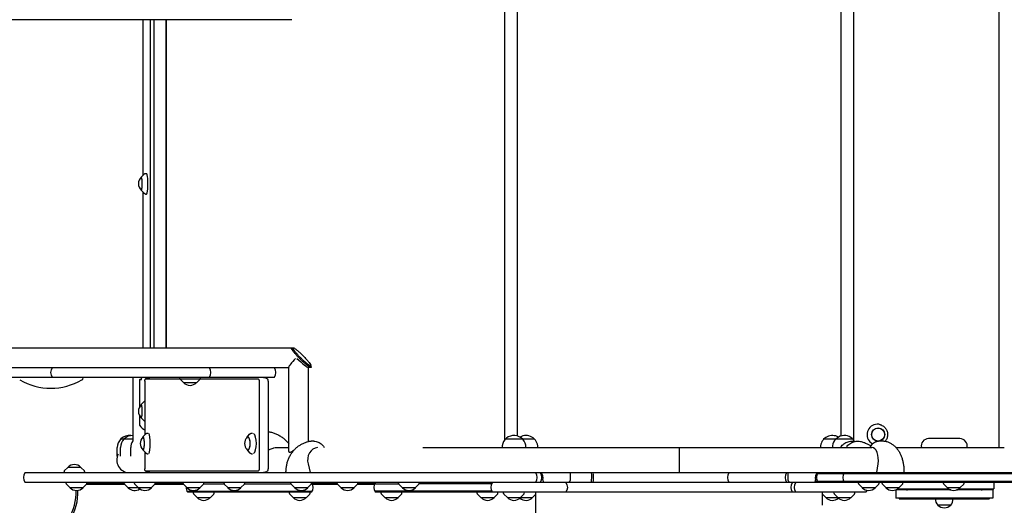
# Model space of a CAD drawing. Units: millimetres. Extents: x -4337 to 4409, y -3990 to 3988.
# Drawn here: x -887 to 1011, y -97 to 839 of the extents above; entities that cross this region are included whole.
import ezdxf

# ---------------------------------------------------------------- set-up
doc = ezdxf.new("R2010")
doc.units = ezdxf.units.MM
doc.header["$LTSCALE"] = 20
doc.layers.add('2D', color=230, linetype='Continuous')

msp = doc.modelspace()

# ---------------------------------------------------------------- linework, layer by layer
at = {"layer": '2D'}
for p, q in [((1000.3, 1031.7), (1000.3, 14.7)), ((47.9, 1018), (47.9, 29.1)), ((72.7, 36.9), (72.7, 1009.4)), ((696, 1009.5), (696, 36.9)), ((720.9, 29.1), (720.9, 1017.5)), ((-362.5, 839.3), (-2110.3, 839.3)), ((-649.3, 839.3), (-649.3, 539.1)), ((-635.3, 839.3), (-635.3, 207)), ((-628.2, 839.3), (-628.2, 207)), ((-605.3, 839.3), (-605.3, 207)), ((-604.1, 839.3), (-604.1, 207)), ((-652.5, 535.9), (-646.1, 542.3)), ((-644.5, 543.1), (-642.3, 543.2)), ((-652.5, 510.5), (-646.1, 504.1)), ((-649.3, 507.2), (-649.3, 207)), ((-644.5, 503.3), (-642.3, 503.2)), ((-2110.3, 207), (-362.5, 207)), ((-361.5, 205.5), (-360.2, 206.9)), ((-326.7, 170.6), (-325.3, 172)), ((-2503.6, 169), (-368, 169)), ((-368, 7.1), (-368, 169.6)), ((-325.7, 169), (-330.6, 169)), ((-330, 26.4), (-330, 169)), ((-396.5, 150), (-1420.2, 150)), ((-764.3, 150), (-764.3, 149.3)), ((-668.5, 150), (-668.5, 27.7)), ((-655.7, 143.5), (-655.7, 92.9)), ((-652.8, 145.2), (-655.5, 145.2)), ((-645.3, 142.8), (-645.3, 39.1)), ((-426.7, 146.7), (-644.6, 146.7)), ((-578.3, 147.9), (-578.4, 150)), ((-571.2, 140), (-577.7, 146.6)), ((-571.2, 140), (-545.6, 140)), ((-545.6, 140), (-539.1, 146.6)), ((-538.5, 147.9), (-538.4, 150)), ((-425.3, 142.8), (-425.3, -26.3)), ((-407.7, 142.8), (-407.7, -26.4)), ((-652.5, 97.4), (-646.1, 103.8)), ((-655.7, 76.5), (-655.7, 59.7)), ((-652.5, 72), (-646.1, 65.6)), ((772.4, 58.7), (772, 58.8)), ((-649.2, 35.1), (-643.1, 41.5)), ((-641.1, 42.4), (-639, 42.5)), ((-448.7, 34.4), (-443.5, 40.4)), ((-439.8, 42.4), (-437.8, 42.5)), ((-691.6, 31.4), (-668.5, 31.4)), ((-691.6, 31.3), (-691.6, 31.4)), ((-685.4, 31.3), (-685.4, 31.4)), ((-319.6, 26.9), (-325.1, 26.9)), ((50, 31.4), (62, 31.4)), ((50, 31.4), (50, 31.4)), ((62, 31.5), (81.9, 31.5)), ((82, 31.4), (85.1, 31.4)), ((85, 31.5), (105, 31.5)), ((663.7, 31.4), (675.7, 31.4)), ((663.7, 31.4), (663.7, 31.4)), ((675.6, 31.5), (686.9, 31.5)), ((686.8, 31.4), (698.8, 31.4)), ((686.8, 31.4), (686.8, 31.4)), ((698.7, 31.5), (718.6, 31.5)), ((717, 26.9), (718.1, 26.9)), ((728.2, 26.9), (729.3, 26.9)), ((779, 26.9), (768.5, 26.9)), ((925.6, 31.9), (865, 31.9)), ((-698.6, -2.2), (-698.6, 14.7)), ((-692.4, -2.1), (-692.4, 14.7)), ((-672.6, -1.7), (-672.6, 14.7)), ((-649.2, 10), (-643.1, 3.6)), ((-645.3, 5.9), (-645.3, -26.4)), ((-641.1, 2.6), (-639, 2.5)), ((-448.7, 10.7), (-443.5, 4.7)), ((-439.8, 2.6), (-437.8, 2.5)), ((-395.6, 14.3), (-407.7, 9.7)), ((-394.4, 14.7), (-368, 14.7)), ((-109.5, 14.7), (755.6, 14.7)), ((43, 14.7), (43, 14.7)), ((89, 14.7), (89, 14.9)), ((112.1, 14.7), (112.1, 14.9)), ((384.4, 14.7), (384.4, -33.6)), ((656.7, 14.7), (656.7, 14.7)), ((679.8, 14.7), (679.8, 14.7)), ((802.4, 14.7), (1011, 14.7)), ((-330.9, -16.8), (-326.6, -33.6)), ((765.5, -33.6), (767.9, -16.8)), ((-876.1, -33.6), (771.6, -33.6)), ((-801.3, -31.4), (-801.4, -33.6)), ((-794.2, -23.6), (-800.7, -30.1)), ((-768.6, -23.6), (-794.2, -23.6)), ((-768.6, -23.6), (-762.1, -30.1)), ((-761.5, -31.4), (-761.4, -33.6)), ((-644.6, -30.2), (-426.7, -30.2)), ((174.4, -34.5), (174.4, -48.5)), ((594.4, -48.5), (594.4, -34.5)), ((1496, -36.1), (649, -36.1)), ((773.3, -33.6), (2485.8, -33.6)), ((1954.1, -52.6), (-876.1, -52.6)), ((-797.1, -54.8), (-797.3, -52.6)), ((-790, -62.6), (-796.6, -56.1)), ((-764.4, -62.6), (-757.9, -56.1)), ((-683.8, -56.8), (-758.7, -56.8)), ((-757.4, -54.8), (-757.2, -52.6)), ((-757.3, -53.4), (-685.2, -53.4)), ((-691.4, -53.4), (-691.5, -52.6)), ((-685.1, -54.8), (-685.2, -52.6)), ((-678, -62.6), (-684.5, -56.1)), ((-665.3, -54.8), (-665.4, -52.6)), ((-658.2, -62.6), (-664.7, -56.1)), ((-632.6, -62.6), (-626.1, -56.1)), ((-570.4, -56.8), (-626.8, -56.8)), ((-625.5, -54.8), (-625.4, -52.6)), ((-625.4, -53.4), (-571.8, -53.4)), ((-588.6, -53.4), (-588.6, -52.6)), ((-571.7, -54.8), (-571.8, -52.6)), ((-564.6, -62.6), (-571.1, -56.1)), ((-539, -62.6), (-532.5, -56.1)), ((-531.9, -54.8), (-531.8, -52.6)), ((-531.9, -55.1), (-492.8, -55.1)), ((-492.9, -54.8), (-493, -52.6)), ((-485.8, -62.6), (-492.3, -56.1)), ((-460.2, -62.6), (-453.7, -56.1)), ((-453.1, -54.8), (-453, -52.6)), ((-453.1, -55.1), (-363.9, -55.1)), ((-364, -54.8), (-364.1, -52.6)), ((-356.9, -62.6), (-363.4, -56.1)), ((-331.3, -62.6), (-324.7, -56.1)), ((-324.2, -54.8), (-324, -52.6)), ((-324.2, -55.1), (-322.8, -55.1)), ((-323.9, -53.4), (-274.7, -53.4)), ((-273.4, -56.8), (-322.1, -56.8)), ((-274.7, -54.8), (-274.8, -52.6)), ((-267.6, -62.6), (-274.1, -56.1)), ((-242, -62.6), (-235.5, -56.1)), ((-203.1, -56.8), (-236.2, -56.8)), ((-234.9, -54.8), (-234.8, -52.6)), ((-234.8, -53.4), (-201.3, -53.4)), ((-206.2, -53.4), (-206.1, -52.6)), ((-202.4, -55.1), (-156.3, -55.1)), ((-156.4, -54.8), (-156.5, -52.6)), ((-149.3, -62.6), (-155.8, -56.1)), ((-123.7, -62.6), (-117.2, -56.1)), ((-116.6, -54.8), (-116.5, -52.6)), ((22.8, -55.1), (-116.6, -55.1)), ((159.4, -52.6), (159.4, -52.6)), ((647, -50.1), (1496, -50.1)), ((729.9, -54.8), (729.8, -52.6)), ((737, -62.6), (730.5, -56.1)), ((762.6, -62.6), (769.1, -56.1)), ((769.7, -54.8), (769.8, -52.6)), ((775.6, -54.8), (775.5, -52.6)), ((782.7, -62.6), (776.2, -56.1)), ((808.3, -62.6), (814.8, -56.1)), ((815.4, -54.8), (815.5, -52.6)), ((893.6, -54.8), (893.5, -52.6)), ((900.7, -62.6), (894.2, -56.1)), ((926.3, -62.6), (932.8, -56.1)), ((933.4, -54.8), (933.5, -52.6)), ((990.8, -52.6), (990.8, -64.6)), ((-790, -62.6), (-764.4, -62.6)), ((-678, -62.6), (-632.6, -62.6)), ((-564.6, -62.6), (-539, -62.6)), ((-564.4, -69.1), (-322.8, -69.1)), ((-324.5, -71.6), (-562.7, -71.6)), ((-551.9, -73.8), (-552, -71.6)), ((-544.8, -81.6), (-551.3, -75.1)), ((-519.2, -81.6), (-512.7, -75.1)), ((-512.1, -73.8), (-512, -71.6)), ((-485.8, -62.6), (-460.2, -62.6)), ((-366.9, -73.8), (-367, -71.6)), ((-359.8, -81.6), (-366.3, -75.1)), ((-356.9, -62.6), (-331.3, -62.6)), ((-334.2, -81.6), (-327.7, -75.1)), ((-327.1, -73.8), (-327, -71.6)), ((-267.6, -62.6), (-242, -62.6)), ((22.8, -69.1), (-202.4, -69.1)), ((744.3, -71.6), (-200.7, -71.6)), ((-189.9, -73.8), (-190, -71.6)), ((-182.8, -81.6), (-189.3, -75.1)), ((-157.2, -81.6), (-150.7, -75.1)), ((-150.1, -73.8), (-150, -71.6)), ((-149.3, -62.6), (-123.7, -62.6)), ((-4.9, -73.8), (-5, -71.6)), ((2.2, -81.6), (-4.3, -75.1)), ((27.8, -81.6), (34.3, -75.1)), ((34.9, -73.8), (35, -71.6)), ((46.1, -73.8), (46, -71.6)), ((53.2, -81.6), (46.7, -75.1)), ((78.8, -81.6), (85.3, -75.1)), ((85.9, -73.8), (86, -71.6)), ((101.9, -81.6), (108.4, -75.1)), ((108.4, -96.6), (108.4, -71.6)), ((159.4, -71.6), (159.4, -71.6)), ((660.4, -96.6), (660.4, -71.6)), ((666.9, -81.6), (660.4, -75.1)), ((682.9, -73.8), (682.8, -71.6)), ((690, -81.6), (683.5, -75.1)), ((715.6, -81.6), (722.1, -75.1)), ((722.7, -73.8), (722.8, -71.6)), ((737, -62.6), (762.6, -62.6)), ((782.7, -62.6), (808.3, -62.6)), ((907.8, -67.1), (801.8, -67.1)), ((801.8, -67.1), (801.8, -83.1)), ((805.8, -64.6), (903.2, -64.6)), ((900.7, -62.6), (926.3, -62.6)), ((988.8, -67.1), (919.2, -67.1)), ((923.8, -64.6), (990.8, -64.6)), ((988.8, -67.1), (988.8, -83.1)), ((-544.8, -81.6), (-519.2, -81.6)), ((-359.8, -81.6), (-334.2, -81.6)), ((-182.8, -81.6), (-157.2, -81.6)), ((2.2, -81.6), (27.8, -81.6)), ((53.2, -81.6), (101.9, -81.6)), ((666.9, -81.6), (715.6, -81.6)), ((988.8, -83.1), (801.8, -83.1)), ((808.7, -84.2), (981.9, -84.2)), ((808.7, -84.2), (808.7, -84.2)), ((981.9, -84.2), (981.9, -84.2)), ((907.8, -96.2), (882.8, -96.2))]:
    msp.add_line(p, q, dxfattribs=at)
for centre, radius, start, end in [((-640.8, 523.2), 17, 133.1847, 226.8153), ((-812.1, 159.5), 15, 140.7035, 219.2965), ((-533.4, 159.5), 15, 320.7035, 39.2965), ((-408.1, 159.5), 15, 320.7035, 39.2965), ((-826.8, 250.2), 121.1, 240.315, 299.685), ((-769.3, 149.3), 5, 299.685, 0), ((-576.3, 148), 2, 183, 224.988), ((-558.4, 151.6), 17, 222.6679, 317.3321), ((-540.5, 148), 2, 315.012, 357), ((-640.8, 84.7), 17, 133.1847, 226.8153), ((-675.6, 14.7), 23, 134.0792, 180), ((-669.4, 14.7), 23, 134.0792, 180), ((-675.6, 14.9), 23, 82.1668, 134.0792), ((-669.4, 14.9), 23, 87.9634, 134.0792), ((-649.6, 14.7), 23, 145.5887, 180), ((-637.5, 22.5), 17, 133.6764, 226.3236), ((-436.2, 22.5), 17, 136.4888, 223.5112), ((66, 14.9), 23, 0, 171.8873), ((89.1, 14.9), 23, 0, 120.3211), ((679.7, 14.9), 23, 59.8614, 171.8873), ((702.8, 14.9), 23, 30.3643, 171.8873), ((865, 17.9), 14, 90, 193.213), ((925.6, 17.9), 14, 346.787, 90), ((-675.6, -9.5), 24.1, 151.0049, 270), ((66, 14.7), 23, 170.3755, 180), ((679.7, 14.7), 23, 170.3755, 180), ((702.8, 14.7), 23, 170.3755, 180), ((-781.4, -35.1), 17, 42.6679, 137.3321), ((-864.5, -43.1), 15, 140.7035, 219.2965), ((-799.3, -31.5), 2, 135.012, 177), ((-763.5, -31.5), 2, 3, 44.988), ((96, -43.1), 15, 320.7035, 39.2965), ((104.8, -43.1), 15, 320.7035, 39.2965), ((107.1, -44), 15, 346.9971, 43.8), ((185.4, -34.5), 11, 175.4002, 180), ((69.2, -42.9), 146.6, 356.2114, 3.642), ((69.2, -42.9), 150, 356.2972, 3.5595), ((492.6, -43.1), 15, 140.7035, 219.2965), ((603.5, -43.1), 15, 140.7035, 219.2965), ((583.4, -34.5), 11, 0, 4.5998), ((661.7, -44), 15, 136.2, 193.0029), ((664, -43.1), 15, 140.7035, 219.2965), ((714.7, -43.1), 15, 140.7035, 219.2965), ((-795.1, -54.7), 2, 183, 224.988), ((-759.3, -54.7), 2, 315.012, 357), ((-683.1, -54.7), 2, 183, 224.988), ((-663.3, -54.7), 2, 183, 224.988), ((-627.5, -54.7), 2, 315.012, 357), ((-579.1, -67.6), 15, 71.0519, 108.9481), ((-569.7, -54.7), 2, 183, 224.988), ((-533.9, -54.7), 2, 315.012, 357), ((-490.9, -54.7), 2, 183, 224.988), ((-455.1, -54.7), 2, 315.012, 357), ((-362, -54.7), 2, 183, 224.988), ((-326.2, -54.7), 2, 315.012, 357), ((-336.1, -62.1), 15, 320.7035, 36.7049), ((-272.7, -54.7), 2, 183, 224.988), ((-236.9, -54.7), 2, 315.012, 357), ((-189.1, -62.1), 15, 140.7035, 219.2965), ((-154.4, -54.7), 2, 183, 224.988), ((-118.6, -54.7), 2, 315.012, 357), ((36.1, -62.1), 15, 140.7035, 219.2965), ((126.6, -48.5), 5, 166.9971, 235.4438), ((154.5, -62.1), 15, 320.7035, 39.2965), ((169.4, -48.5), 5, 304.5562, 0), ((599.4, -48.5), 5, 180, 235.4438), ((614.3, -62.1), 15, 140.7035, 219.2965), ((621.1, -62.1), 15, 140.7035, 219.2965), ((642.2, -48.5), 5, 304.5562, 13.0029), ((731.9, -54.7), 2, 183, 224.988), ((767.7, -54.7), 2, 315.012, 357), ((777.6, -54.7), 2, 183, 224.988), ((813.4, -54.7), 2, 315.012, 357), ((895.6, -54.7), 2, 183, 224.988), ((931.4, -54.7), 2, 315.012, 357), ((-877.9, -70.8), 100, 297.4682, 1.563), ((-877.9, -70.8), 103.4, 297.4682, 1.6287), ((-777.2, -51.1), 17, 222.6679, 317.3321), ((-665.2, -51.1), 17, 222.6679, 305.6005), ((-645.4, -51.1), 17, 222.6679, 317.3321), ((-551.1, -62.1), 15, 176.2766, 219.2965), ((-551.8, -51.1), 17, 222.6679, 317.3321), ((-549.9, -73.7), 2, 183, 224.988), ((-514.1, -73.7), 2, 315.012, 357), ((-473, -51.1), 17, 222.6679, 317.3321), ((-364.9, -73.7), 2, 183, 224.988), ((-344.1, -51.1), 17, 222.6679, 317.3321), ((-329.1, -73.7), 2, 315.012, 357), ((-254.8, -51.1), 17, 222.6679, 317.3321), ((-187.9, -73.7), 2, 183, 224.988), ((-152.1, -73.7), 2, 315.012, 357), ((-136.5, -51.1), 17, 222.6679, 317.3321), ((-2.9, -73.7), 2, 183, 224.988), ((32.9, -73.7), 2, 315.012, 357), ((48.1, -73.7), 2, 183, 224.988), ((83.9, -73.7), 2, 315.012, 357), ((684.9, -73.7), 2, 183, 224.988), ((720.7, -73.7), 2, 315.012, 357), ((749.8, -51.1), 17, 222.6679, 317.3321), ((732.7, -62.1), 15, 320.7035, 337.7476), ((795.5, -51.1), 17, 222.6679, 317.3321), ((822.3, -54.1), 13, 270, 306.1289), ((913.5, -51.1), 17, 222.6679, 317.3321), ((968.3, -54.1), 13, 233.8711, 270), ((-532, -70.1), 17, 222.6679, 317.3321), ((-347, -70.1), 17, 222.6679, 317.3321), ((-170, -70.1), 17, 222.6679, 317.3321), ((15, -70.1), 17, 222.6679, 317.3321), ((66, -70.1), 17, 222.6679, 317.3321), ((89.1, -70.1), 17, 227.2109, 317.3321), ((679.7, -70.1), 17, 222.6679, 312.7891), ((702.8, -70.1), 17, 222.6679, 317.3321), ((816.3, -77.7), 10, 213.0247, 220.5416), ((895.3, -84.7), 17, 178.3878, 222.6679), ((895.3, -84.7), 17, 317.3321, 1.6122), ((974.3, -77.7), 10, 319.4584, 326.9753), ((895.3, -84), 17.5, 224.4153, 315.5847)]:
    msp.add_arc(centre, radius, start, end, dxfattribs=at)
for centre, major_axis, ratio, start_param, end_param in [((-652.2, 523.2), (0, 12.8), 0.138593, 2.791165, 6.633613), ((-652.2, 523.2), (0, -12.5), 0.138593, 1.570796, 3.270944), ((-642.3, 523.2), (0, 20), 0.138593, 3.134258, 6.290519), ((-652.2, 523.2), (0, -12.5), 0.138593, 6.153834, 7.853982), ((-349, 188), (18.8, 18.8), 0.126653, 1.774272, 3.015611), ((-349, 188), (-18.8, 18.8), 0.126653, 1.522308, 3.016721), ((-655.5, 143.5), (0, -1.61), 0.138593, 3.141593, 4.712389), ((-652.8, 159.5), (0, 14.4), 0.138593, 3.141593, 3.99144), ((-652.2, 84.7), (0, 12.8), 0.138593, 2.791165, 6.633613), ((-652.2, 84.7), (0, -12.5), 0.138593, 1.570796, 3.270944), ((-652.2, 84.7), (0, -12.5), 0.138593, 6.153834, 7.853982), ((-655.5, 59.7), (0, -1.61), 0.138593, 4.712389, 6.073286), ((-642.3, 505.3), (0, -457.2), 0.138593, 6.073286, 6.235622), ((766.2, 39.7), (0, 20), 0.984643, 5.983117, 8.511201), ((-638.9, 22.5), (0, 20), 0.191915, 3.394145, 6.030633), ((-437.6, 22.5), (0, 20), 0.355922, 3.394145, 6.030633), ((-648.8, 22.5), (0, 12.8), 0.191915, 2.735163, 6.689615), ((-648.8, 22.5), (0, -12.5), 0.191915, 1.570796, 3.322829), ((-648.8, 22.5), (0, -12.5), 0.191915, 6.101949, 7.853982), ((-447, 22.5), (0, 12.8), 0.355922, 2.531255, 6.893523), ((-447, 22.5), (0, -12.5), 0.355922, 1.570796, 3.500291), ((-447, 22.5), (0, -12.5), 0.355922, 5.924487, 7.853982), ((766.2, 39.7), (0, 20), 0.984643, 2.228016, 2.665338), ((-311.6, -9.7), (0, 24.4), 0.830613, 0.05704, 1.867502), ((757.2, -9.7), (0, -24.4), 0.458871, 1.27409, 3.19957)]:
    msp.add_ellipse(centre, major_axis=major_axis, ratio=ratio, start_param=start_param, end_param=end_param, dxfattribs=at)
for major_axis in [(0, 12.8), (0, -12.5)]:
    msp.add_ellipse((767.9, 39.7), major_axis=major_axis, ratio=0.984643, dxfattribs=at)
for points, knots in [([(-646.1, 542.3), (-646.1, 542.4), (-646, 542.5), (-645.8, 542.6), (-645.7, 542.7), (-645.5, 542.8), (-645.4, 542.8), (-645.2, 542.9), (-645.1, 543), (-644.8, 543.1), (-644.6, 543.1), (-644.5, 543.1)], [6.1428403, 6.1428403, 6.1428403, 6.1428403, 6.1694425, 6.1694425, 6.1960446, 6.1960446, 6.2226468, 6.2226468, 6.249249, 6.249249, 6.2758511, 6.2758511, 6.2758511, 6.2758511]), ([(-644.5, 503.3), (-644.6, 503.3), (-644.8, 503.3), (-645.1, 503.4), (-645.2, 503.4), (-645.4, 503.5), (-645.5, 503.6), (-645.7, 503.7), (-645.8, 503.8), (-646, 503.9), (-646.1, 504), (-646.1, 504.1)], [3.1489268, 3.1489268, 3.1489268, 3.1489268, 3.175529, 3.175529, 3.2021312, 3.2021312, 3.2287333, 3.2287333, 3.2553355, 3.2553355, 3.2819376, 3.2819376, 3.2819376, 3.2819376]), ([(-325.7, 169), (-325.8, 169), (-326, 169.1), (-326.3, 169.2), (-326.6, 169.2), (-327, 169.4), (-327.3, 169.5), (-327.8, 169.8), (-328.1, 170), (-328.7, 170.4), (-329, 170.6), (-329.8, 171.1), (-330.2, 171.4), (-331.1, 172), (-331.5, 172.4), (-332.4, 173), (-332.9, 173.4), (-333.8, 174.2), (-334.4, 174.6), (-335.6, 175.6), (-336.2, 176.1), (-337.4, 177.2), (-338, 177.7), (-339.2, 178.8), (-339.8, 179.4), (-341.1, 180.5), (-341.8, 181.2), (-343.2, 182.5), (-343.9, 183.2), (-345.4, 184.6), (-346.1, 185.3), (-347.5, 186.7), (-348.1, 187.4), (-348.8, 188), (-349.4, 188.7), (-350, 189.4), (-351.3, 190.8), (-352, 191.5), (-353.3, 192.9), (-353.9, 193.6), (-355.1, 194.9), (-355.7, 195.6), (-356.6, 196.7), (-357.1, 197.3), (-358, 198.3), (-358.4, 198.9), (-359.3, 200), (-359.7, 200.5), (-360.4, 201.5), (-360.7, 201.9), (-361.3, 202.7), (-361.5, 203), (-361.9, 203.7), (-362.1, 204.1), (-362.5, 204.7), (-362.6, 205), (-362.9, 205.5), (-362.9, 205.7), (-363, 206.1), (-363.1, 206.3), (-363.1, 206.5), (-363.1, 206.7), (-363, 206.9), (-362.9, 206.9), (-362.8, 207), (-362.6, 207), (-362.5, 207)], [102.645249, 102.645249, 102.645249, 102.645249, 104.214687, 104.214687, 105.784125, 105.784125, 107.353562, 107.353562, 108.923, 108.923, 110.811274, 110.811274, 112.699547, 112.699547, 114.587821, 114.587821, 116.476095, 116.476095, 118.808873, 118.808873, 121.14165, 121.14165, 123.474428, 123.474428, 125.807206, 125.807206, 128.567253, 128.567253, 131.3273, 131.3273, 134.087347, 134.087347, 136.847394, 136.847394, 136.847394, 139.608057, 139.608057, 142.36872, 142.36872, 145.129384, 145.129384, 147.890047, 147.890047, 150.230688, 150.230688, 152.571329, 152.571329, 154.91197, 154.91197, 157.252611, 157.252611, 159.147795, 159.147795, 161.04298, 161.04298, 162.938164, 162.938164, 164.833349, 164.833349, 166.403699, 166.403699, 167.974049, 167.974049, 169.5444, 169.5444, 171.11475, 171.11475, 171.11475, 171.11475]), ([(-362.5, 207), (-362.4, 207), (-362.2, 207), (-361.9, 206.9), (-361.7, 206.9), (-361.2, 206.7), (-361, 206.5), (-360.7, 206.4), (-360.7, 206.4), (-360.7, 206.4)], [34.267356, 34.267356, 34.267356, 34.267356, 35.833652, 35.833652, 37.399948, 37.399948, 38.966245, 38.966245, 39.024481, 39.024481, 39.024481, 39.024481]), ([(-325.7, 171.9), (-325.4, 171.9), (-325.2, 172), (-325.2, 172.6), (-325.3, 173.1), (-326.1, 174.6), (-326.6, 175.5), (-328.2, 177.7), (-329.2, 179.1), (-331.7, 182), (-333.1, 183.6), (-336.2, 187.1), (-338, 188.9), (-341.5, 192.5), (-343.3, 194.3), (-346.9, 197.6), (-348.6, 199.1), (-351.8, 201.9), (-353.2, 203.1), (-355.6, 204.9), (-356.5, 205.5), (-358.1, 206.5), (-358.7, 206.8), (-359.8, 207.1), (-360.2, 207.1), (-360.3, 206.3), (-360.1, 205.7), (-359.1, 203.8), (-358.3, 202.6), (-356.4, 200), (-355.3, 198.7), (-352.9, 195.9), (-351.6, 194.4), (-348.7, 191.2), (-347.2, 189.6), (-344, 186.5), (-342.4, 184.9), (-339.2, 181.8), (-337.5, 180.3), (-334.5, 177.7), (-333.1, 176.5), (-330.6, 174.6), (-329.5, 173.8), (-327.6, 172.6), (-326.8, 172.2), (-326, 171.9), (-325.9, 171.9), (-325.7, 171.9)], [0, 0, 0, 0, 0.227419, 0.227419, 0.495252, 0.495252, 0.763086, 0.763086, 1.050471, 1.050471, 1.337857, 1.337857, 1.643076, 1.643076, 1.939776, 1.939776, 2.236476, 2.236476, 2.533176, 2.533176, 2.781172, 2.781172, 3.029167, 3.029167, 3.351371, 3.351371, 3.673575, 3.673575, 3.995779, 3.995779, 4.260488, 4.260488, 4.525197, 4.525197, 4.789906, 4.789906, 5.054614, 5.054614, 5.338849, 5.338849, 5.609525, 5.609525, 5.878627, 5.878627, 6.168423, 6.168423, 6.283185, 6.283185, 6.283185, 6.283185]), ([(-325.8, 171.5), (-325.7, 171.3), (-325.6, 171), (-325.4, 170.6), (-325.3, 170.3), (-325.2, 170), (-325.1, 169.8), (-325.1, 169.5), (-325.1, 169.4), (-325.2, 169.2), (-325.3, 169.2), (-325.5, 169.1), (-325.6, 169), (-325.7, 169)], [93.029547, 93.029547, 93.029547, 93.029547, 94.490214, 94.490214, 96.377123, 96.377123, 97.944154, 97.944154, 99.511186, 99.511186, 101.078217, 101.078217, 102.645249, 102.645249, 102.645249, 102.645249]), ([(-651.8, 147.4), (-652.1, 147.3), (-652.4, 147.1), (-653.2, 146.7), (-653.8, 146.4), (-654.7, 145.8), (-655.1, 145.4), (-655.5, 145.1)], [6.34104995, 6.34104995, 6.34104995, 6.34104995, 6.35205318, 6.35205318, 6.37500913, 6.37500913, 6.39796509, 6.39796509, 6.39796509, 6.39796509]), ([(-645.3, 142.8), (-645.3, 143.4), (-645.3, 143.9), (-645.2, 144.8), (-645.2, 145.2), (-645.1, 145.9), (-645, 146.1), (-644.9, 146.4), (-644.8, 146.5), (-644.7, 146.6), (-644.7, 146.7), (-644.6, 146.7)], [0, 0, 0, 0, 1.649947, 1.649947, 3.070809, 3.070809, 4.43794, 4.43794, 5.302803, 5.302803, 6.172069, 6.172069, 6.172069, 6.172069]), ([(-644.8, 146.6), (-644, 147.3), (-643.2, 147.9), (-641.3, 148.9), (-640.3, 149.3), (-638.2, 149.9), (-637.2, 150), (-636, 150), (-635.8, 150), (-635.7, 150)], [0, 0, 0, 0, 3.465279, 3.465279, 6.842385, 6.842385, 10.098072, 10.098072, 10.473149, 10.473149, 10.473149, 10.473149]), ([(-426.7, 146.7), (-426.6, 146.7), (-426.5, 146.6), (-426.2, 146.5), (-426.1, 146.3), (-425.8, 145.7), (-425.7, 145.4), (-425.5, 144.7), (-425.4, 144.3), (-425.4, 143.5), (-425.3, 143.2), (-425.3, 142.8)], [0, 0, 0, 0, 0.940252, 0.940252, 2.443748, 2.443748, 3.835336, 3.835336, 5.010996, 5.010996, 6.195553, 6.195553, 6.195553, 6.195553]), ([(-417.1, 150), (-416.1, 150), (-415, 149.9), (-413.1, 149.4), (-412.2, 149.1), (-410.5, 148.2), (-409.7, 147.6), (-408.9, 146.8), (-408.7, 146.5), (-408.5, 146.3)], [0, 0, 0, 0, 3.19862, 3.19862, 6.370558, 6.370558, 9.540962, 9.540962, 10.494408, 10.494408, 10.494408, 10.494408]), ([(-407.7, 142.8), (-407.7, 143.4), (-407.7, 143.9), (-407.9, 144.8), (-408, 145.2), (-408.2, 145.9), (-408.3, 146.1), (-408.5, 146.3), (-408.5, 146.3), (-408.5, 146.3)], [0, 0, 0, 0, 1.65298, 1.65298, 3.075157, 3.075157, 4.442401, 4.442401, 4.488758, 4.488758, 4.488758, 4.488758]), ([(-646.1, 103.8), (-646.1, 103.9), (-646, 104), (-645.8, 104.1), (-645.7, 104.2), (-645.6, 104.3), (-645.5, 104.3), (-645.3, 104.4)], [6.14284033, 6.14284033, 6.14284033, 6.14284033, 6.16944249, 6.16944249, 6.19604465, 6.19604465, 6.22114072, 6.22114072, 6.22114072, 6.22114072]), ([(-645.3, 65), (-645.5, 65.1), (-645.6, 65.1), (-645.7, 65.2), (-645.8, 65.3), (-646, 65.4), (-646.1, 65.5), (-646.1, 65.6)], [3.20363724, 3.20363724, 3.20363724, 3.20363724, 3.22873331, 3.22873331, 3.25533547, 3.25533547, 3.28193763, 3.28193763, 3.28193763, 3.28193763]), ([(772.4, 58.7), (774.4, 58.1), (776.3, 57.1), (779.7, 54.7), (781.2, 53.1), (783.6, 49.7), (784.6, 47.8), (785.9, 43.8), (786.2, 41.6), (786.2, 37.4), (785.8, 35.3), (784.4, 31.2), (783.4, 29.3), (781.9, 27.3), (781.7, 27), (781.5, 26.8)], [0.300068, 0.300068, 0.300068, 0.300068, 0.619287, 0.619287, 0.938997, 0.938997, 1.259297, 1.259297, 1.580056, 1.580056, 1.900979, 1.900979, 2.221718, 2.221718, 2.279673, 2.279673, 2.279673, 2.279673]), ([(-643.1, 41.5), (-643, 41.6), (-642.9, 41.7), (-642.7, 41.8), (-642.6, 41.9), (-642.4, 42.1), (-642.2, 42.1), (-641.9, 42.3), (-641.8, 42.3), (-641.5, 42.4), (-641.3, 42.4), (-641.1, 42.4)], [6.0864502, 6.0864502, 6.0864502, 6.0864502, 6.1237475, 6.1237475, 6.1610448, 6.1610448, 6.1983422, 6.1983422, 6.2356395, 6.2356395, 6.2729368, 6.2729368, 6.2729368, 6.2729368]), ([(-443.5, 40.4), (-443.3, 40.6), (-443.1, 40.8), (-442.7, 41.2), (-442.5, 41.4), (-442, 41.7), (-441.7, 41.9), (-441.2, 42.1), (-440.9, 42.2), (-440.4, 42.4), (-440.1, 42.4), (-439.8, 42.4)], [5.8926285, 5.8926285, 5.8926285, 5.8926285, 5.9667475, 5.9667475, 6.0408666, 6.0408666, 6.1149857, 6.1149857, 6.1891047, 6.1891047, 6.2632238, 6.2632238, 6.2632238, 6.2632238]), ([(-407.7, 45.4), (-407.3, 45.3), (-406.8, 45.3), (-404.2, 44.8), (-401.9, 44.3), (-397.5, 43.1), (-395.4, 42.3), (-391.1, 40.5), (-389, 39.5), (-384.9, 37.3), (-382.9, 36), (-379.2, 33.3), (-377.4, 31.8), (-374, 28.8), (-372.4, 27.1), (-369.9, 24.2), (-368.9, 22.9), (-368, 21.6)], [5.573064, 5.573064, 5.573064, 5.573064, 6.885637, 6.885637, 13.81665, 13.81665, 20.836176, 20.836176, 27.908726, 27.908726, 34.983857, 34.983857, 41.997432, 41.997432, 48.89921, 48.89921, 53.876911, 53.876911, 53.876911, 53.876911]), ([(-373.5, -33.6), (-373.5, -31.2), (-373.4, -28.8), (-373, -24.1), (-372.6, -21.7), (-371.7, -17), (-371.1, -14.7), (-369.7, -10.2), (-368.9, -8), (-367, -3.7), (-365.9, -1.6), (-363.6, 2.4), (-362.4, 4.3), (-359.6, 7.9), (-358.2, 9.6), (-355.1, 12.9), (-353.4, 14.4), (-350, 17.1), (-348.2, 18.4), (-344.5, 20.7), (-342.6, 21.8), (-338.7, 23.7), (-336.6, 24.5), (-333.9, 25.4), (-333.2, 25.6), (-332.5, 25.8)], [0, 0, 0, 0, 7.165885, 7.165885, 14.343439, 14.343439, 21.531268, 21.531268, 28.695155, 28.695155, 35.808992, 35.808992, 42.84252, 42.84252, 49.773657, 49.773657, 56.604487, 56.604487, 63.354222, 63.354222, 70.046156, 70.046156, 76.69011, 76.69011, 78.875185, 78.875185, 78.875185, 78.875185]), ([(-332.5, 25.8), (-331, 26.2), (-329.5, 26.6), (-327, 26.8), (-326, 26.9), (-325.1, 26.9)], [0, 0, 0, 0, 4.601324, 4.601324, 7.570447, 7.570447, 7.570447, 7.570447]), ([(-319.6, 26.9), (-318.3, 26.9), (-316.9, 26.8), (-314.1, 26.2), (-312.8, 25.8), (-310.2, 24.8), (-308.9, 24.1), (-306.5, 22.6), (-305.4, 21.7), (-303.3, 19.8), (-302.3, 18.7), (-300.8, 16.6), (-300.2, 15.7), (-299.6, 14.7)], [0, 0, 0, 0, 4.384431, 4.384431, 8.760035, 8.760035, 13.159009, 13.159009, 17.600165, 17.600165, 22.093543, 22.093543, 25.535525, 25.535525, 25.535525, 25.535525]), ([(695.2, 14.7), (695.8, 15.6), (696.4, 16.5), (698, 18.5), (699.1, 19.6), (701.3, 21.6), (702.6, 22.5), (705.2, 24), (706.5, 24.7), (709.3, 25.8), (710.8, 26.2), (713.8, 26.7), (715.4, 26.9), (717, 26.9)], [15.015577, 15.015577, 15.015577, 15.015577, 18.25058, 18.25058, 22.813196, 22.813196, 27.37721, 27.37721, 31.94222, 31.94222, 36.507769, 36.507769, 41.291597, 41.291597, 41.291597, 41.291597]), ([(706.4, 14.7), (707, 15.6), (707.6, 16.5), (709.2, 18.5), (710.3, 19.6), (712.5, 21.6), (713.8, 22.5), (716.4, 24), (717.7, 24.7), (720.5, 25.8), (722, 26.2), (725, 26.7), (726.6, 26.9), (728.2, 26.9)], [15.015577, 15.015577, 15.015577, 15.015577, 18.25058, 18.25058, 22.813196, 22.813196, 27.37721, 27.37721, 31.94222, 31.94222, 36.507769, 36.507769, 41.291597, 41.291597, 41.291597, 41.291597]), ([(718.1, 26.9), (719.7, 26.9), (721.2, 26.8), (722.9, 26.5), (723, 26.4), (723.2, 26.4)], [0, 0, 0, 0, 4.620491, 4.620491, 5.099033, 5.099033, 5.099033, 5.099033]), ([(729.3, 26.9), (730.9, 26.9), (732.4, 26.8), (734.9, 26.3), (735.8, 26.1), (736.8, 25.8)], [0, 0, 0, 0, 4.620491, 4.620491, 7.551305, 7.551305, 7.551305, 7.551305]), ([(736.8, 25.8), (739.1, 25.2), (741.3, 24.4), (745.5, 22.6), (747.5, 21.6), (751, 19.6), (752.6, 18.7), (754, 17.7)], [0, 0, 0, 0, 7.156379, 7.156379, 13.816275, 13.816275, 19.169724, 19.169724, 19.169724, 19.169724]), ([(752.6, 14.7), (752.8, 15.2), (753.1, 15.8), (754, 17.6), (754.7, 18.9), (756.4, 21.1), (757.4, 22.2), (759.4, 23.9), (760.5, 24.7), (762.8, 25.8), (764, 26.2), (766.2, 26.8), (767.4, 26.9), (768.5, 26.9)], [7.272289, 7.272289, 7.272289, 7.272289, 9.220039, 9.220039, 14.028973, 14.028973, 18.725406, 18.725406, 23.022228, 23.022228, 26.9828, 26.9828, 30.630646, 30.630646, 30.630646, 30.630646]), ([(779, 26.9), (780.4, 26.9), (781.8, 26.8), (784.2, 26.3), (785.4, 25.9), (786.4, 25.5)], [0, 0, 0, 0, 4.325379, 4.325379, 7.98084, 7.98084, 7.98084, 7.98084]), ([(786.4, 25.5), (788.3, 24.8), (790.2, 24), (793.6, 22.1), (795.2, 21), (798.3, 18.7), (799.7, 17.5), (802.4, 14.8), (803.7, 13.3), (806, 10.2), (807.1, 8.6), (809.2, 5.1), (810.2, 3.3), (811.9, -0.6), (812.7, -2.6), (814.1, -6.8), (814.7, -9), (815.8, -13.6), (816.3, -15.9), (817, -20.7), (817.3, -23.1), (817.6, -28.3), (817.7, -30.9), (817.7, -33.6)], [0, 0, 0, 0, 6.915494, 6.915494, 13.392053, 13.392053, 19.742452, 19.742452, 26.125426, 26.125426, 32.599212, 32.599212, 39.222823, 39.222823, 46.044274, 46.044274, 53.092387, 53.092387, 60.356181, 60.356181, 67.790208, 67.790208, 75.796781, 75.796781, 75.796781, 75.796781]), ([(-641.1, 2.6), (-641.3, 2.7), (-641.5, 2.7), (-641.8, 2.8), (-641.9, 2.8), (-642.2, 2.9), (-642.4, 3), (-642.6, 3.2), (-642.7, 3.3), (-642.9, 3.4), (-643, 3.5), (-643.1, 3.6)], [3.1518412, 3.1518412, 3.1518412, 3.1518412, 3.1891385, 3.1891385, 3.2264358, 3.2264358, 3.2637331, 3.2637331, 3.3010304, 3.3010304, 3.3383277, 3.3383277, 3.3383277, 3.3383277]), ([(-439.8, 2.6), (-440.1, 2.7), (-440.4, 2.7), (-440.9, 2.9), (-441.2, 3), (-441.7, 3.2), (-442, 3.4), (-442.5, 3.7), (-442.7, 3.9), (-443.1, 4.3), (-443.3, 4.5), (-443.5, 4.7)], [3.1615542, 3.1615542, 3.1615542, 3.1615542, 3.2356732, 3.2356732, 3.3097923, 3.3097923, 3.3839114, 3.3839114, 3.4580304, 3.4580304, 3.5321495, 3.5321495, 3.5321495, 3.5321495]), ([(-368, 7.1), (-368, 6.7), (-367.8, 6.2), (-367.5, 5.8), (-367.3, 5.7), (-367, 5.5), (-366.7, 5.5), (-366.3, 5.5), (-366, 5.5), (-365.4, 5.7), (-365, 5.8), (-364, 6.2), (-363.1, 6.7), (-361.4, 7.7), (-360.4, 8.3), (-359, 9.1), (-358.6, 9.3), (-358.2, 9.5)], [53.536699, 53.536699, 53.536699, 53.536699, 57.271082, 57.271082, 59.209075, 59.209075, 61.147068, 61.147068, 63.085061, 63.085061, 65.023055, 65.023055, 68.899041, 68.899041, 72.775027, 72.775027, 74.212057, 74.212057, 74.212057, 74.212057]), ([(-644.6, -30.2), (-644.7, -30.2), (-644.7, -30.2), (-644.9, -30), (-645, -29.8), (-645.1, -29.3), (-645.2, -29), (-645.3, -28.3), (-645.3, -27.9), (-645.3, -27.1), (-645.3, -26.8), (-645.3, -26.4)], [0, 0, 0, 0, 0.927592, 0.927592, 2.437927, 2.437927, 3.825877, 3.825877, 4.989637, 4.989637, 6.162312, 6.162312, 6.162312, 6.162312]), ([(-635.7, -33.6), (-636.8, -33.6), (-637.8, -33.5), (-639.8, -33), (-640.8, -32.7), (-642.6, -31.8), (-643.4, -31.3), (-644.4, -30.5), (-644.6, -30.3), (-644.8, -30.1)], [0, 0, 0, 0, 3.184369, 3.184369, 6.360169, 6.360169, 9.597054, 9.597054, 10.476326, 10.476326, 10.476326, 10.476326]), ([(-425.3, -26.3), (-425.3, -26.6), (-425.4, -26.9), (-425.4, -27.7), (-425.5, -28.2), (-425.7, -29), (-425.8, -29.3), (-426.1, -29.8), (-426.2, -30), (-426.5, -30.2), (-426.6, -30.2), (-426.7, -30.2)], [0, 0, 0, 0, 0.937829, 0.937829, 2.454244, 2.454244, 3.850744, 3.850744, 5.01946, 5.01946, 6.196856, 6.196856, 6.196856, 6.196856]), ([(-408.5, -29.9), (-409.1, -30.6), (-409.9, -31.3), (-411.5, -32.3), (-412.4, -32.8), (-414.3, -33.3), (-415.3, -33.5), (-416.6, -33.6), (-416.8, -33.6), (-417.1, -33.6)], [0, 0, 0, 0, 3.293336, 3.293336, 6.519207, 6.519207, 9.694311, 9.694311, 10.493487, 10.493487, 10.493487, 10.493487]), ([(-408.5, -29.9), (-408.3, -29.7), (-408.2, -29.5), (-408, -28.8), (-407.9, -28.4), (-407.8, -27.8), (-407.7, -27.5), (-407.7, -26.9), (-407.7, -26.7), (-407.7, -26.4)], [1.687797, 1.687797, 1.687797, 1.687797, 3.099783, 3.099783, 4.466392, 4.466392, 5.317973, 5.317973, 6.173954, 6.173954, 6.173954, 6.173954]), ([(108.4, -352.1), (108.4, -349.5), (108.4, -346.8), (108.4, -339.3), (108.4, -334.3), (108.4, -324.3), (108.4, -319.2), (108.4, -308.8), (108.4, -303.6), (108.4, -292.9), (108.4, -287.6), (108.4, -276.7), (108.4, -271.2), (108.4, -260.1), (108.4, -254.5), (108.4, -243.2), (108.4, -237.5), (108.4, -226), (108.4, -220.2), (108.4, -208.6), (108.4, -202.7), (108.4, -190.9), (108.4, -185), (108.4, -173.1), (108.4, -167.1), (108.4, -155.1), (108.4, -149.1), (108.4, -137), (108.4, -131), (108.4, -118.9), (108.4, -112.8), (108.4, -103.4), (108.4, -100), (108.4, -96.6)], [0, 0, 0, 0, 10.000725, 10.000725, 28.227266, 28.227266, 46.448188, 46.448188, 64.667037, 64.667037, 82.885881, 82.885881, 101.105878, 101.105878, 119.327429, 119.327429, 137.550349, 137.550349, 155.774057, 155.774057, 173.997768, 173.997768, 192.220697, 192.220697, 210.442259, 210.442259, 228.662266, 228.662266, 246.881116, 246.881116, 265.099958, 265.099958, 275.217261, 275.217261, 275.217261, 275.217261])]:
    msp.add_open_spline(points, degree=3, knots=knots, dxfattribs=at)
for points in [[(-327.1, 170.5), (-326.9, 170.5), (-326.8, 170.5), (-326.7, 170.6)], [(-649.6, 51.1), (-648.3, 50), (-646.9, 49), (-645.3, 48.1)], [(771.6, -33.6), (772.1, -33.6), (772.6, -33.6), (773.3, -33.6)]]:
    msp.add_open_spline(points, degree=3, dxfattribs=at)

doc.saveas('drawing.dxf')
